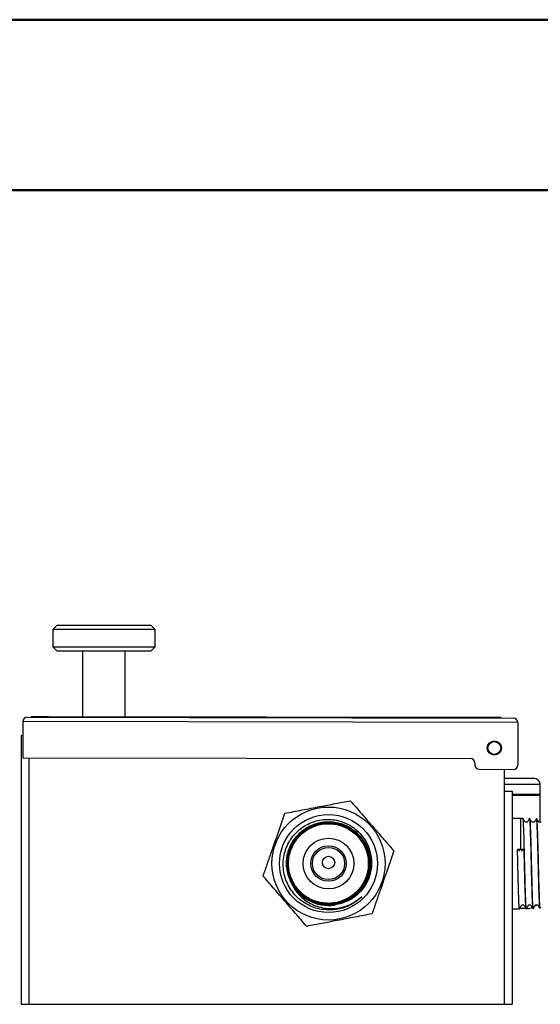
# Model space of a CAD drawing. Units: millimetres. Extents: x 0 to 40874, y 0 to 15182.
# Drawn here: x 1252 to 1374, y 2145 to 2376 of the extents above; entities that cross this region are included whole.
import ezdxf

# ---------------------------------------------------------------- set-up
doc = ezdxf.new("R2010")
doc.units = ezdxf.units.MM
doc.header["$LTSCALE"] = 8
doc.layers.add('FRAME', color=7, linetype='Continuous', lineweight=35)

msp = doc.modelspace()

# ---------------------------------------------------------------- linework, layer by layer
at = {"color": 7, "linetype": 'Continuous', "lineweight": 50}
msp.add_line((0, 2376), (3360, 2376), dxfattribs=at)
at = {"color": 7, "linetype": 'Continuous'}
for p, q in [((1260.53, 2234.07), (1259.53, 2233.07)), ((1259.53, 2233.07), (1259.53, 2228.99)), ((1274.51, 2233.04), (1259.53, 2233.07)), ((1260.53, 2234.07), (1274.26, 2234.04)), ((1274.26, 2234.04), (1282.51, 2234.03)), ((1283.51, 2233.03), (1274.51, 2233.04)), ((1283.51, 2233.03), (1282.51, 2234.03)), ((1283.51, 2228.95), (1283.51, 2233.03)), ((1259.53, 2228.99), (1260.52, 2227.99)), ((1259.53, 2228.99), (1274.5, 2228.96)), ((1274.25, 2227.96), (1260.52, 2227.99)), ((1266.51, 2227.97), (1266.49, 2212.62)), ((1282.5, 2227.95), (1274.25, 2227.96)), ((1274.5, 2228.96), (1283.51, 2228.95)), ((1276.49, 2212.61), (1276.51, 2227.96)), ((1282.5, 2227.95), (1283.51, 2228.95)), ((1252.48, 2211.45), (1252.47, 2202.95)), ((1368.48, 2211.25), (1252.48, 2211.45)), ((1253.49, 2212.45), (1367.49, 2212.25)), ((1254.49, 2212.45), (1254.49, 2212.65)), ((1254.49, 2212.65), (1258.49, 2212.64)), ((1258.49, 2212.64), (1258.49, 2212.44)), ((1258.49, 2212.64), (1360.49, 2212.46)), ((1360.49, 2212.26), (1360.49, 2212.46)), ((1360.49, 2212.46), (1364.49, 2212.45)), ((1364.49, 2212.45), (1364.49, 2212.25)), ((1368.48, 2211.25), (1368.47, 2201.25)), ((1252.12, 2208.17), (1252.12, 2145.17)), ((1252.12, 2208.17), (1252.48, 2208.17)), ((1252.47, 2202.95), (1357.42, 2202.77)), ((1253.87, 2202.95), (1253.87, 2145.17)), ((1358.42, 2201.76), (1358.42, 2201.26)), ((1359.42, 2200.26), (1367.47, 2200.25)), ((1365.37, 2145.17), (1365.37, 2200.25)), ((1365.37, 2198.17), (1372.22, 2198.17)), ((1373.72, 2196.67), (1365.37, 2196.67)), ((1373.72, 2194.47), (1373.72, 2196.67)), ((1365.37, 2195.17), (1367.12, 2195.17)), ((1367.12, 2195.17), (1367.12, 2145.17)), ((1367.12, 2194.47), (1373.72, 2194.47)), ((1373.62, 2194.37), (1367.12, 2194.37)), ((1367.12, 2194.17), (1373.72, 2194.17)), ((1373.72, 2187.84), (1373.72, 2194.17)), ((1369.12, 2188.75), (1367.12, 2188.75)), ((1369.69, 2188.73), (1369.12, 2188.75)), ((1369.12, 2188.75), (1369.12, 2181.44)), ((1371.32, 2188.69), (1371.18, 2188.7)), ((1372.93, 2188.65), (1372.8, 2188.65)), ((1370.68, 2187.84), (1370.22, 2187.84)), ((1372.33, 2187.84), (1371.81, 2187.84)), ((1373.97, 2187.84), (1373.41, 2187.84)), ((1368.41, 2181.44), (1368.93, 2181.16)), ((1369.12, 2181.44), (1368.41, 2181.44)), ((1369.88, 2181.43), (1369.12, 2181.44)), ((1369.37, 2181.16), (1369.88, 2181.43)), ((1324.63, 2168.46), (1327, 2168.89)), ((1367.12, 2167.58), (1368.89, 2167.58)), ((1370.47, 2167.63), (1369.13, 2167.63)), ((1369.41, 2168.5), (1369.86, 2168.5)), ((1370.37, 2167.62), (1370.51, 2167.62)), ((1370.72, 2167.63), (1370.66, 2167.63)), ((1371.01, 2168.5), (1371.5, 2168.5)), ((1371.99, 2167.66), (1372.12, 2167.66)), ((1372.51, 2168.22), (1372.83, 2168.5)), ((1372.6, 2168.5), (1373.14, 2168.5)), ((1373.61, 2167.7), (1373.75, 2167.7)), ((1252.12, 2145.17), (1253.87, 2145.17)), ((1253.87, 2145.17), (1365.37, 2145.17)), ((1365.37, 2145.17), (1367.12, 2145.17))]:
    msp.add_line(p, q, dxfattribs=at)
for centre, radius in [((1362.97, 2205.26), 1.65), ((1362.97, 2205.26), 1.5), ((1324.12, 2178.17), 13.25), ((1324.12, 2178.17), 11.49), ((1324.12, 2178.17), 5.95), ((1324.12, 2178.17), 4.15), ((1324.12, 2178.17), 3.78), ((1324.13, 2178.41), 1.45)]:
    msp.add_circle(centre, radius, dxfattribs=at)
for centre, radius, start, end in [((1253.48, 2211.45), 1, 89.9, 179.9), ((1367.48, 2211.25), 1, 359.9, 89.9), ((1357.42, 2201.77), 1, 359.9, 89.9), ((1359.42, 2201.26), 1, 179.9, 269.9), ((1367.47, 2201.25), 1, 269.9, 359.9), ((1372.22, 2196.67), 1.5, 0, 90), ((1373.62, 2194.47), 0.1, 270, 0), ((1324.12, 2178.17), 9.83, 205.4424, 278.3343), ((1370.72, 2170.63), 3, 270, 292.9567)]:
    msp.add_arc(centre, radius, start, end, dxfattribs=at)
for points, knots in [([(1313.92, 2189.95), (1315.25, 2190.21), (1317.94, 2190.73), (1321.92, 2191.49), (1325.72, 2192.22), (1328.05, 2192.67), (1329.23, 2192.89)], [0, 0, 0, 0, 0.264608, 0.534954, 0.765347, 1, 1, 1, 1]), ([(1329.23, 2192.89), (1330.12, 2191.87), (1331.91, 2189.8), (1334.56, 2186.74), (1337.09, 2183.81), (1338.65, 2182.01), (1339.43, 2181.11)], [0, 0, 0, 0, 0.264608, 0.534954, 0.765347, 1, 1, 1, 1]), ([(1308.81, 2175.23), (1309.12, 2176.11), (1309.73, 2177.88), (1310.79, 2180.93), (1311.99, 2184.39), (1313.07, 2187.51), (1313.71, 2189.35), (1313.92, 2189.95)], [0, 0, 0, 0, 0.183239, 0.368054, 0.617681, 0.874044, 1, 1, 1, 1]), ([(1331.92, 2170.38), (1330.96, 2169.6), (1329.19, 2168.2), (1326.02, 2167.28), (1322.76, 2167.21), (1319.39, 2168.21), (1316.39, 2170.39), (1314.3, 2173.43), (1313.34, 2176.98), (1313.62, 2180.62), (1315.08, 2183.94), (1317.56, 2186.57), (1320.75, 2188.22), (1324.29, 2188.71), (1327.64, 2188.02), (1330.48, 2186.39), (1332.69, 2183.99), (1334.07, 2180.91), (1334.36, 2177.45), (1333.48, 2174.1), (1331.55, 2171.28), (1328.81, 2169.19), (1326.63, 2168.69), (1325.55, 2168.44)], [0, 0, 0, 0, 0.05119, 0.093183, 0.135185, 0.186052, 0.236641, 0.287145, 0.337153, 0.386974, 0.436628, 0.485806, 0.53487, 0.58365, 0.632013, 0.675105, 0.718198, 0.76585, 0.813382, 0.860442, 0.907374, 0.954037, 1, 1, 1, 1]), ([(1370.5, 2167.74), (1370.49, 2167.71), (1370.46, 2167.55), (1370.39, 2168.49), (1370.3, 2170.47), (1370.22, 2173.42), (1370.13, 2176.87), (1370.04, 2180.49), (1369.95, 2183.83), (1369.87, 2186.57), (1369.78, 2188.22), (1369.72, 2188.93), (1369.69, 2188.73), (1369.69, 2188.73)], [0, 0, 0, 0, 0.031974, 0.139293, 0.246636, 0.354001, 0.461388, 0.568799, 0.676231, 0.783687, 0.891164, 0.998665, 1, 1, 1, 1]), ([(1370.22, 2187.83), (1370.17, 2187.91), (1370, 2188.21), (1369.83, 2188.51), (1369.7, 2188.73)], [0, 0, 0, 0, 0.273208, 1, 1, 1, 1]), ([(1371.17, 2188.69), (1371.05, 2188.48), (1370.88, 2188.2), (1370.72, 2187.91), (1370.68, 2187.84)], [0, 0, 0, 0, 0.745434, 1, 1, 1, 1]), ([(1371.17, 2188.58), (1371.17, 2188.62), (1371.21, 2188.86), (1371.28, 2188.09), (1371.36, 2186.31), (1371.45, 2183.51), (1371.54, 2180.13), (1371.62, 2176.53), (1371.71, 2173.12), (1371.8, 2170.25), (1371.88, 2168.38), (1371.95, 2167.54), (1371.98, 2167.72), (1371.99, 2167.75)], [0, 0, 0, 0, 0.025301, 0.131362, 0.2374, 0.343416, 0.449409, 0.55538, 0.66133, 0.767255, 0.87316, 0.979041, 1, 1, 1, 1]), ([(1372.12, 2167.73), (1372.1, 2167.79), (1372.04, 2167.91), (1371.96, 2169.5), (1371.87, 2172.04), (1371.79, 2175.3), (1371.7, 2178.88), (1371.61, 2182.38), (1371.53, 2185.42), (1371.44, 2187.58), (1371.37, 2188.68), (1371.33, 2188.58), (1371.31, 2188.54)], [0, 0, 0, 0, 0.091705, 0.199019, 0.306357, 0.413717, 0.521099, 0.628506, 0.735933, 0.843384, 0.950857, 1, 1, 1, 1]), ([(1371.82, 2187.83), (1371.78, 2187.9), (1371.61, 2188.19), (1371.44, 2188.47), (1371.32, 2188.69)], [0, 0, 0, 0, 0.23845, 1, 1, 1, 1]), ([(1372.79, 2188.65), (1372.67, 2188.44), (1372.51, 2188.17), (1372.36, 2187.9), (1372.32, 2187.84)], [0, 0, 0, 0, 0.783128, 1, 1, 1, 1]), ([(1372.8, 2188.51), (1372.81, 2188.53), (1372.86, 2188.62), (1372.93, 2187.48), (1373.02, 2185.29), (1373.1, 2182.24), (1373.19, 2178.74), (1373.28, 2175.18), (1373.36, 2171.95), (1373.45, 2169.45), (1373.53, 2167.92), (1373.59, 2167.83), (1373.61, 2167.79)], [0, 0, 0, 0, 0.053112, 0.16063, 0.268124, 0.375597, 0.483045, 0.590472, 0.697875, 0.805257, 0.912615, 1, 1, 1, 1]), ([(1373.74, 2167.85), (1373.73, 2167.82), (1373.69, 2167.72), (1373.61, 2168.84), (1373.53, 2171), (1373.44, 2174.03), (1373.35, 2177.52), (1373.27, 2181.08), (1373.18, 2184.33), (1373.09, 2186.85), (1373.01, 2188.42), (1372.96, 2188.52), (1372.93, 2188.57)], [0, 0, 0, 0, 0.051097, 0.158403, 0.265729, 0.37308, 0.480452, 0.587847, 0.695266, 0.802706, 0.91017, 1, 1, 1, 1]), ([(1373.41, 2187.83), (1373.38, 2187.88), (1373.22, 2188.16), (1373.07, 2188.43), (1372.94, 2188.65)], [0, 0, 0, 0, 0.200211, 1, 1, 1, 1]), ([(1315.24, 2173.94), (1314.87, 2174.99), (1314.11, 2177.08), (1314.38, 2180.47), (1315.68, 2183.56), (1317.95, 2186.05), (1320.91, 2187.64), (1324.23, 2188.17), (1327.53, 2187.57), (1330.45, 2185.91), (1332.66, 2183.37), (1333.9, 2180.25), (1334.03, 2176.89), (1333.05, 2173.69), (1331.06, 2170.98), (1328.29, 2169.09), (1325.04, 2168.23), (1321.7, 2168.49), (1318.63, 2169.84), (1316.19, 2172.13), (1314.64, 2175.1), (1314.16, 2178.41), (1314.8, 2181.7), (1316.5, 2184.58), (1319.06, 2186.74), (1322.18, 2187.93), (1325.53, 2188.02), (1328.71, 2186.99), (1331.37, 2184.97), (1333.21, 2182.19), (1334.03, 2178.95), (1333.73, 2175.62), (1332.34, 2172.59), (1330.03, 2170.18), (1327.05, 2168.68), (1323.74, 2168.25), (1320.48, 2168.94), (1317.63, 2170.67), (1315.51, 2173.24), (1314.37, 2176.37), (1314.33, 2179.7), (1315.39, 2182.86), (1317.44, 2185.48), (1320.24, 2187.28), (1323.48, 2188.04), (1326.79, 2187.7), (1329.79, 2186.27), (1332.15, 2183.94), (1333.61, 2180.95), (1333.99, 2177.65), (1333.26, 2174.41), (1331.5, 2171.6), (1328.9, 2169.53), (1325.77, 2168.43), (1322.46, 2168.44), (1319.33, 2169.54), (1316.74, 2171.62), (1314.99, 2174.43), (1314.28, 2177.67), (1314.67, 2180.95), (1316.13, 2183.93), (1318.49, 2186.25), (1321.48, 2187.65), (1324.77, 2187.99), (1327.99, 2187.22), (1330.77, 2185.42), (1332.79, 2182.81), (1333.84, 2179.67), (1333.79, 2176.37), (1332.64, 2173.27), (1330.54, 2170.73), (1327.71, 2169.03), (1324.48, 2168.35), (1321.21, 2168.79), (1318.27, 2170.29), (1316, 2172.67), (1314.64, 2175.67), (1314.35, 2178.95), (1315.16, 2182.15), (1316.99, 2184.89), (1319.62, 2186.87), (1322.75, 2187.86), (1326.04, 2187.77), (1329.11, 2186.58), (1331.62, 2184.45), (1333.27, 2181.62), (1333.9, 2178.39), (1333.42, 2175.14), (1331.89, 2172.23), (1329.48, 2170), (1326.47, 2168.69), (1323.2, 2168.45), (1320.03, 2169.3), (1317.33, 2171.16), (1315.4, 2173.8), (1314.45, 2176.94), (1314.59, 2180.21), (1315.81, 2183.25), (1317.96, 2185.72), (1320.81, 2187.33), (1324.04, 2187.9), (1327.27, 2187.38), (1330.14, 2185.82), (1332.33, 2183.39), (1333.59, 2180.38), (1333.79, 2177.11), (1332.89, 2173.97), (1331, 2171.31), (1328.34, 2169.42), (1325.21, 2168.51), (1321.95, 2168.7), (1318.94, 2169.96), (1316.51, 2172.14), (1314.95, 2175), (1314.42, 2178.22), (1314.99, 2181.43), (1316.59, 2184.27), (1319.03, 2186.41), (1322.05, 2187.63), (1325.3, 2187.78), (1328.42, 2186.84), (1331.05, 2184.92), (1332.89, 2182.25), (1333.75, 2179.11), (1333.51, 2175.87), (1332.22, 2172.89), (1330.01, 2170.51), (1327.14, 2168.99), (1323.93, 2168.51), (1320.75, 2169.12), (1317.94, 2170.75), (1315.84, 2173.22), (1314.67, 2176.24), (1314.57, 2179.48), (1315.54, 2182.57), (1317.49, 2185.16), (1320.18, 2186.96), (1323.32, 2187.76), (1326.54, 2187.49), (1329.49, 2186.16), (1331.83, 2183.93), (1333.3, 2181.05), (1333.73, 2177.84), (1333.08, 2174.68), (1331.42, 2171.91), (1328.93, 2169.85), (1325.91, 2168.73), (1322.68, 2168.67), (1319.62, 2169.69), (1317.06, 2171.66), (1315.31, 2174.37), (1314.55, 2177.5), (1314.87, 2180.71), (1316.24, 2183.62), (1318.49, 2185.92), (1321.38, 2187.35), (1324.58, 2187.73), (1327.72, 2187.04), (1330.45, 2185.34), (1332.47, 2182.84), (1333.54, 2179.81), (1333.55, 2176.6), (1332.5, 2173.56), (1330.5, 2171.05), (1327.78, 2169.34), (1324.65, 2168.63), (1321.46, 2169), (1318.58, 2170.4), (1316.32, 2172.67), (1314.94, 2175.57), (1314.6, 2178.76), (1315.34, 2181.87), (1317.06, 2184.57), (1319.59, 2186.55), (1322.62, 2187.57), (1325.82, 2187.54), (1328.82, 2186.44), (1331.3, 2184.42), (1332.96, 2181.69), (1333.62, 2178.56), (1333.22, 2175.39), (1331.78, 2172.54), (1329.48, 2170.32), (1326.58, 2169), (1323.63, 2168.68), (1321.84, 2169.16), (1321.07, 2169.36)], [0, 0, 0, 0, 0.005586, 0.011171, 0.016755, 0.022339, 0.027919, 0.033499, 0.039078, 0.044653, 0.050228, 0.055802, 0.061373, 0.066943, 0.072512, 0.078078, 0.083644, 0.089208, 0.094769, 0.100331, 0.105889, 0.111446, 0.117002, 0.122556, 0.128109, 0.13366, 0.139209, 0.144757, 0.150303, 0.155847, 0.16139, 0.166931, 0.172471, 0.17801, 0.183546, 0.189081, 0.194615, 0.200146, 0.205676, 0.211205, 0.216731, 0.222257, 0.227781, 0.233302, 0.238824, 0.244342, 0.24986, 0.255376, 0.260889, 0.266402, 0.271914, 0.277422, 0.282931, 0.288437, 0.293941, 0.299445, 0.304946, 0.310445, 0.315944, 0.32144, 0.326935, 0.332429, 0.33792, 0.343411, 0.3489, 0.354386, 0.359872, 0.365356, 0.370838, 0.376319, 0.381798, 0.387275, 0.392752, 0.398225, 0.403698, 0.40917, 0.414638, 0.420107, 0.425573, 0.431037, 0.436501, 0.441962, 0.447422, 0.452881, 0.458337, 0.463792, 0.469246, 0.474697, 0.480148, 0.485597, 0.491043, 0.49649, 0.501933, 0.507375, 0.512817, 0.518255, 0.523693, 0.529129, 0.534563, 0.539996, 0.545428, 0.550857, 0.556285, 0.561711, 0.567136, 0.57256, 0.577981, 0.583401, 0.58882, 0.594236, 0.599651, 0.605065, 0.610477, 0.615887, 0.621296, 0.626703, 0.632109, 0.637513, 0.642915, 0.648317, 0.653715, 0.659113, 0.66451, 0.669903, 0.675297, 0.680688, 0.686077, 0.691466, 0.696852, 0.702237, 0.707621, 0.713002, 0.718382, 0.723761, 0.729137, 0.734513, 0.739887, 0.745258, 0.750629, 0.755998, 0.761365, 0.766731, 0.772095, 0.777457, 0.782819, 0.788178, 0.793535, 0.798892, 0.804246, 0.809599, 0.814951, 0.8203, 0.825649, 0.830995, 0.83634, 0.841684, 0.847025, 0.852365, 0.857704, 0.863041, 0.868376, 0.87371, 0.879042, 0.884373, 0.889702, 0.895029, 0.900355, 0.905679, 0.911002, 0.916323, 0.921642, 0.92696, 0.932277, 0.937591, 0.942904, 0.948216, 0.953525, 0.958834, 0.96414, 0.969445, 0.974749, 0.980051, 0.985351, 0.99065, 0.995946, 1, 1, 1, 1]), ([(1368.89, 2167.7), (1368.88, 2167.66), (1368.84, 2167.49), (1368.78, 2168.39), (1368.69, 2170.33), (1368.61, 2173.25), (1368.52, 2176.69), (1368.45, 2179.53), (1368.42, 2181.05), (1368.41, 2181.44)], [0, 0, 0, 0, 0.044549, 0.223564, 0.402579, 0.581594, 0.760609, 0.939624, 1, 1, 1, 1]), ([(1369.88, 2181.43), (1369.91, 2180.26), (1369.97, 2177.93), (1370.06, 2174.36), (1370.14, 2171.24), (1370.23, 2168.95), (1370.31, 2167.7), (1370.35, 2167.74), (1370.37, 2167.76)], [0, 0, 0, 0, 0.1791135, 0.358228, 0.537299, 0.7163302, 0.8953267, 1, 1, 1, 1]), ([(1339.43, 2181.11), (1339.22, 2180.5), (1338.59, 2178.69), (1337.51, 2175.57), (1336.31, 2172.13), (1335.24, 2169.04), (1334.63, 2167.27), (1334.32, 2166.38)], [0, 0, 0, 0, 0.125956, 0.375903, 0.631944, 0.815037, 1, 1, 1, 1]), ([(1319.01, 2163.44), (1318.13, 2164.46), (1316.34, 2166.53), (1313.69, 2169.6), (1311.15, 2172.53), (1309.6, 2174.32), (1308.81, 2175.23)], [0, 0, 0, 0, 0.264608, 0.534954, 0.765347, 1, 1, 1, 1]), ([(1315.24, 2173.94), (1315.76, 2172.95), (1316.79, 2170.97), (1319.48, 2168.84), (1322.7, 2167.61), (1326.23, 2167.53), (1329.47, 2168.5), (1331.17, 2169.8), (1331.92, 2170.38)], [0, 0, 0, 0, 0.16712, 0.334191, 0.503551, 0.679245, 0.857449, 1, 1, 1, 1]), ([(1368.89, 2167.58), (1369.02, 2167.8), (1369.19, 2168.1), (1369.37, 2168.41), (1369.42, 2168.5)], [0, 0, 0, 0, 0.719219, 1, 1, 1, 1]), ([(1369.85, 2168.51), (1369.9, 2168.42), (1370.07, 2168.13), (1370.24, 2167.83), (1370.36, 2167.62)], [0, 0, 0, 0, 0.280906, 1, 1, 1, 1]), ([(1370.51, 2167.62), (1370.63, 2167.84), (1370.8, 2168.13), (1370.97, 2168.42), (1371.01, 2168.5)], [0, 0, 0, 0, 0.751916, 1, 1, 1, 1]), ([(1371.49, 2168.51), (1371.53, 2168.44), (1371.7, 2168.15), (1371.86, 2167.87), (1371.98, 2167.66)], [0, 0, 0, 0, 0.245784, 1, 1, 1, 1]), ([(1372.13, 2167.66), (1372.25, 2167.88), (1372.42, 2168.16), (1372.58, 2168.44), (1372.61, 2168.5)], [0, 0, 0, 0, 0.788641, 1, 1, 1, 1]), ([(1373.14, 2168.51), (1373.17, 2168.45), (1373.32, 2168.18), (1373.48, 2167.91), (1373.6, 2167.7)], [0, 0, 0, 0, 0.207085, 1, 1, 1, 1]), ([(1334.32, 2166.38), (1332.99, 2166.12), (1330.31, 2165.61), (1326.33, 2164.84), (1322.52, 2164.11), (1320.19, 2163.67), (1319.01, 2163.44)], [0, 0, 0, 0, 0.264608, 0.534954, 0.765347, 1, 1, 1, 1])]:
    msp.add_open_spline(points, degree=3, knots=knots, dxfattribs=at)
at = {"layer": 'FRAME', "color": 7, "linetype": 'Continuous', "lineweight": 50}
msp.add_line((152, 2336), (3312, 2336), dxfattribs=at)

doc.saveas('drawing.dxf')
